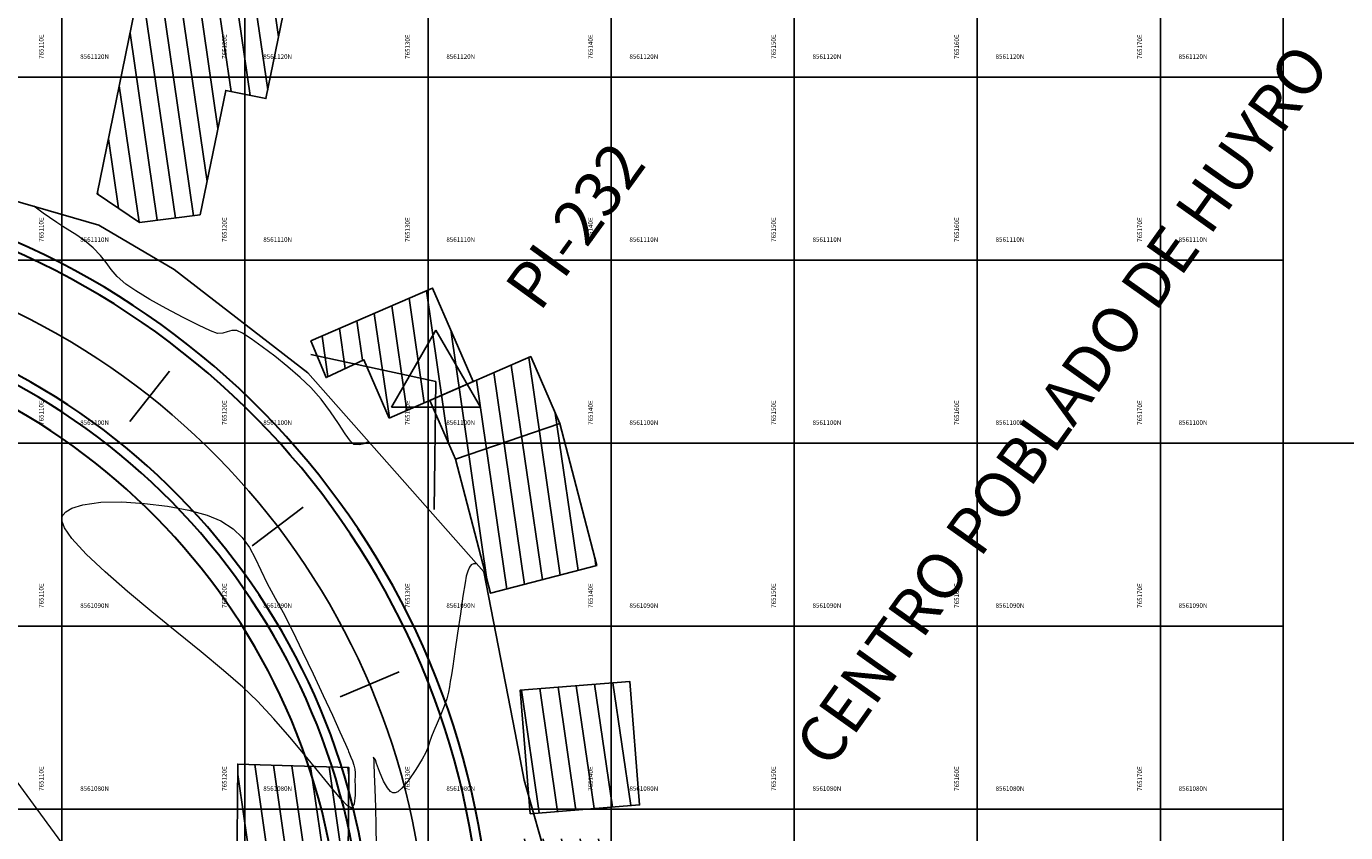
# Model space of a CAD drawing. Units: metres. Extents: x 755538 to 1533944, y 8560167 to 17122680.
# Drawn here: x 765108 to 765180, y 8561079 to 8561123 of the extents above; entities that cross this region are included whole.
import ezdxf

# ---------------------------------------------------------------- set-up
doc = ezdxf.new("R2010")
doc.units = ezdxf.units.M
doc.header["$LTSCALE"] = 12.7
doc.header["$MEASUREMENT"] = 0
for name, color, linetype in [('A-Sombras Rellenos', 253, 'Continuous'), ('COORD_LIN', 8, 'Continuous'), ('CUADRICULA', 9, 'Continuous'), ('EJE_ESTACA', 7, 'Continuous'), ('EJE_LINEA', 5, 'Continuous'), ('EJE_TEXTO', 3, 'Continuous'), ('PIS', 5, 'Continuous'), ('SRF-BDR', 7, 'Continuous'), ('TriPI', 1, 'Continuous')]:
    doc.layers.add(name, color=color, linetype=linetype)
for name, color, linetype, lineweight in [('casa', 1, 'Continuous', 25), ('CONT-MJR', 84, 'Continuous', 9), ('CONT-MNR', 42, 'Continuous', 9), ('VARAINTE', 4, 'Continuous', 30)]:
    doc.layers.add(name, color=color, linetype=linetype, lineweight=lineweight)
doc.styles.add('ARIAL', font='ARIAL.TTF', dxfattribs={"height": 0.25})

# ---------------------------------------------------------------- blocks, each defined once
blk = doc.blocks.new('TRIPI')
at = {"layer": 'TriPI'}
for p, q in [((-1.731, -1.001), (-0.001, 2)), ((-0.001, 2), (1.733, -0.999)), ((1.733, -0.999), (-1.731, -1.001))]:
    blk.add_line(p, q, dxfattribs=at)

msp = doc.modelspace()

# ---------------------------------------------------------------- hatches: boundary and pattern name
at = {"layer": 'casa'}
h = msp.add_hatch(dxfattribs=at)
h.set_pattern_fill('ANSI31', color=1, scale=8, style=0)
h.set_pattern_definition([(98.25695, (765081.0325, 8560909.0103), (-0.989634, -0.1436127), [])])
h.paths.add_polyline_path([(765257.7338, 8560928.8121), (765327.4011, 8560935.3227), (765323.4032, 8560975.8072), (765298.7007, 8560973.365), (765275.0148, 8560957.3769), (765256.1824, 8560945.6748)])
h.paths.add_polyline_path([(765209.786, 8560952.576), (765221.349, 8560950.934), (765228.406, 8560948.028), (765242.337, 8560951.867), (765241.0466, 8560967.6293), (765184.9405, 8560969.7217), (765186.39, 8560954.383)])
h.paths.add_polyline_path([(765154.28, 8560976.001), (765160.467, 8560963.857), (765177.055, 8560954.812), (765166.7583, 8561047.1439), (765155.151, 8561044.2891), (765136.9322, 8561043.5021), (765144.4866, 8561008.7425), (765151.3164, 8560984.2039)])
h.paths.add_polyline_path([(765133.991, 8561058.324), (765135.393, 8561065.79), (765141.2899, 8561064.6826), (765139.8879, 8561057.2166)])
h.paths.add_polyline_path([(765134.286, 8561078.375), (765140.286, 8561078.3844), (765140.3, 8561069.4894), (765134.3, 8561069.48)])
h.paths.add_polyline_path([(765135.575, 8561079.751), (765141.5559, 8561080.2293), (765141.0159, 8561086.9813), (765135.035, 8561086.503)])
h.paths.add_polyline_path([(765124.744, 8561067.158), (765126.831, 8561066.928), (765126.749, 8561064.416), (765124.662, 8561064.646), (765123.675, 8561060.344), (765117.605, 8561060.53), (765118.674, 8561067.344)])
h.paths.add_polyline_path([(765137.1901, 8561101.0834), (765131.5, 8561099.126), (765133.413, 8561091.797), (765139.2185, 8561093.3123)])
h.paths.add_polyline_path([(765137.1901, 8561101.0834), (765131.5, 8561099.126), (765130.1048, 8561102.3371), (765135.6079, 8561104.7281)])
h.paths.add_polyline_path([(765127.879, 8561101.37), (765132.4649, 8561103.3625), (765130.2445, 8561108.4728), (765123.598, 8561105.585), (765124.429, 8561103.587), (765126.493, 8561104.56)])
h.paths.add_polyline_path([(765117.56, 8561112.471), (765118.9492, 8561119.2778), (765121.148, 8561118.829), (765122.3478, 8561124.7078), (765114.5189, 8561126.3056), (765111.93, 8561113.62), (765114.243, 8561112.06)])
h.paths.add_polyline_path([(765092.24, 8561112.548), (765093.156, 8561117.347), (765086.838, 8561119.167), (765085.922, 8561114.368)])
h.paths.add_polyline_path([(765093.941, 8561112.615), (765094.857, 8561117.414), (765099.156, 8561112.495), (765097.712, 8561111.707)])
h.paths.add_polyline_path([(765093.0357, 8561119.4979), (765099.156, 8561112.495), (765103.04, 8561114.663), (765098.741, 8561119.582), (765101.428, 8561122.289), (765098.7958, 8561125.3009)])
h.paths.add_polyline_path([(765117.759, 8561058.494), (765123.829, 8561058.308), (765122.582, 8561046.966), (765116.512, 8561047.152)])
h.paths.add_polyline_path([(765118.898, 8561072.34), (765124.968, 8561072.154), (765124.744, 8561067.158), (765118.674, 8561067.344)])
h.paths.add_polyline_path([(765119.524, 8561072.435), (765119.61, 8561082.461), (765125.68, 8561082.275), (765125.594, 8561072.249)])
h.paths.add_polyline_path([(765089.508, 8561091.68), (765102.941, 8561092.621), (765103.807, 8561083.3413), (765090.374, 8561082.4003)])
h.paths.add_polyline_path([(765079.685, 8561104.91), (765083.788, 8561105.846), (765089.088, 8561102.489), (765086.697, 8561099.509)])
h.paths.add_polyline_path([(765059.2632, 8561105.0903), (765060.462, 8561109.943), (765068.49, 8561108.144), (765069.541, 8561105.453), (765068.917, 8561102.927)])
h.paths.add_polyline_path([(765016.976, 8561131.376), (765019.617, 8561136.503), (765010.336, 8561141.109), (765007.695, 8561135.982)])
h.paths.add_polyline_path([(765258.8092, 8560920.332), (765328.3511, 8560927.0168), (765333.2775, 8560877.1533), (765263.0383, 8560869.9667)])
h.paths.add_polyline_path([(764995.6793, 8561100.7942), (765001.5138, 8561106.8412), (765005.2656, 8561103.2212), (764999.2601, 8561096.9912)])
h.paths.add_polyline_path([(765018.9681, 8561117.4587), (765016.4162, 8561120.0709), (765007.6911, 8561111.6537), (765010.1209, 8561108.8943)])
h.paths.add_polyline_path([(764970.163, 8561051.359), (764968.2587, 8561048.1682), (764970.2302, 8561047.1859), (764972.5574, 8561050.63)])
h.paths.add_polyline_path([(764969.9662, 8561051.4189), (764971.6213, 8561056.1484), (764974.3455, 8561054.8233), (764972.5574, 8561050.63)])
h.paths.add_polyline_path([(764987.4383, 8561080.5981), (764992.076, 8561079.1044), (764989.3772, 8561070.9679), (764984.8078, 8561072.4306)])
h.paths.add_polyline_path([(764980.9235, 8561061.705), (764985.491, 8561060.1565), (764987.7989, 8561066.8881), (764983.3461, 8561068.8503)])
h.paths.add_polyline_path([(764977.3167, 8561048.1527), (764980.2034, 8561056.3719), (764984.2091, 8561054.6611), (764981.4802, 8561046.8476)])
h.paths.add_polyline_path([(764972.9524, 8561035.8462), (764973.4608, 8561041.6055), (764983.1108, 8561041.595), (764982.6067, 8561035.0971)])
h.paths.add_polyline_path([(765152.9989, 8560861.2196), (765190.3629, 8560864.429), (765185.128, 8560935.91), (765169.283, 8560938.333), (765147.187, 8560940.579)])
h.paths.add_polyline_path([(765311.374, 8561056.4576), (765300.6853, 8561029.6895), (765301.477, 8560992.5687), (765273.9948, 8560975.1612), (765254.307, 8560963.636), (765249.5746, 8561063.2855)])
h.paths.add_polyline_path([(765198.1896, 8560865.2453), (765193.456, 8560933.73), (765208.993, 8560933.051), (765229.271, 8560934.103), (765243.795, 8560936.01), (765250.7217, 8560868.665)])

# ---------------------------------------------------------------- linework, layer by layer
at = {"layer": 'A-Sombras Rellenos'}
msp.add_lwpolyline([(764920.2389, 8561212.0666), (765176.7046, 8561212.0666), (765176.7046, 8560990.2444), (764920.2389, 8560990.2444)], close=True, dxfattribs=at)
at = {"layer": 'casa'}
for points in [[(765117.56, 8561112.471), (765118.9492, 8561119.2778), (765121.148, 8561118.829), (765122.3478, 8561124.7078), (765114.5189, 8561126.3056), (765111.93, 8561113.62), (765114.243, 8561112.06), (765117.56, 8561112.471)], [(765127.879, 8561101.37), (765132.4649, 8561103.3625), (765130.2445, 8561108.4728), (765123.598, 8561105.585), (765124.429, 8561103.587), (765126.493, 8561104.56), (765127.879, 8561101.37)], [(765137.1901, 8561101.0834), (765131.5, 8561099.126), (765130.1048, 8561102.3371), (765135.6079, 8561104.7281), (765137.1901, 8561101.0834)], [(765137.1901, 8561101.0834), (765131.5, 8561099.126), (765133.413, 8561091.797), (765139.2185, 8561093.3123), (765137.1901, 8561101.0834)]]:
    msp.add_lwpolyline(points, dxfattribs=at)
for points in [[(765135.575, 8561079.751), (765141.5559, 8561080.2293), (765141.0159, 8561086.9813), (765135.035, 8561086.503)], [(765119.524, 8561072.435), (765119.61, 8561082.461), (765125.68, 8561082.275), (765125.594, 8561072.249)]]:
    msp.add_lwpolyline(points, close=True, dxfattribs=at)
at = {"layer": 'CONT-MJR'}
for p, q in [((765132.2701, 8561093.2286, 1560), (765132.177, 8561093.0045, 1560)), ((765132.3598, 8561093.3578, 1560), (765132.2701, 8561093.2286, 1560)), ((765132.4846, 8561093.403, 1560), (765132.3598, 8561093.3578, 1560)), ((765132.5841, 8561093.4084, 1560), (765132.4846, 8561093.403, 1560)), ((765132.6386, 8561093.4098, 1560), (765132.5841, 8561093.4084, 1560)), ((765132.6595, 8561093.4122, 1560), (765132.6386, 8561093.4098, 1560)), ((765132.0227, 8561092.3678, 1560), (765131.9082, 8561091.6351, 1560)), ((765132.0887, 8561092.7267, 1560), (765132.0227, 8561092.3678, 1560)), ((765132.177, 8561093.0045, 1560), (765132.0887, 8561092.7267, 1560)), ((765131.9082, 8561091.6351, 1560), (765131.7644, 8561090.671, 1560)), ((765131.7644, 8561090.671, 1560), (765131.61, 8561089.6176, 1560)), ((765131.61, 8561089.6176, 1560), (765131.4642, 8561088.6173, 1560)), ((765131.4642, 8561088.6173, 1560), (765131.3457, 8561087.8123, 1560)), ((765131.2737, 8561087.3449, 1560), (765131.2168, 8561086.9716, 1560)), ((765131.3457, 8561087.8123, 1560), (765131.2737, 8561087.3449, 1560)), ((765131.1758, 8561086.6796, 1560), (765131.1221, 8561086.3911, 1560)), ((765131.2168, 8561086.9716, 1560), (765131.1758, 8561086.6796, 1560)), ((765131.027, 8561086.0284, 1560), (765130.8894, 8561085.6328, 1560)), ((765131.1221, 8561086.3911, 1560), (765131.027, 8561086.0284, 1560)), ((765130.7008, 8561085.1679, 1560), (765130.497, 8561084.6949, 1560)), ((765130.8894, 8561085.6328, 1560), (765130.7008, 8561085.1679, 1560)), ((765130.497, 8561084.6949, 1560), (765130.3136, 8561084.2747, 1560)), ((765130.1862, 8561083.9687, 1560), (765130.0846, 8561083.6533, 1560)), ((765130.3136, 8561084.2747, 1560), (765130.1862, 8561083.9687, 1560)), ((765129.8773, 8561083.1031, 1560), (765129.6705, 8561082.7332, 1560)), ((765130.0115, 8561083.3996, 1560), (765129.8773, 8561083.1031, 1560)), ((765130.0846, 8561083.6533, 1560), (765130.0115, 8561083.3996, 1560)), ((765127.0607, 8561082.7922, 1560), (765127.0039, 8561082.8489, 1560)), ((765127.0039, 8561082.8489, 1560), (765127.0117, 8561082.7786, 1560)), ((765127.0117, 8561082.7786, 1560), (765127.0346, 8561082.687, 1560)), ((765127.0346, 8561082.687, 1560), (765127.044, 8561082.4692, 1560)), ((765127.044, 8561082.4692, 1560), (765127.0658, 8561081.9041, 1560)), ((765127.1262, 8561082.6987, 1560), (765127.0607, 8561082.7922, 1560)), ((765127.1932, 8561082.4981, 1560), (765127.1262, 8561082.6987, 1560)), ((765127.3475, 8561082.0539, 1560), (765127.1932, 8561082.4981, 1560)), ((765129.6705, 8561082.7332, 1560), (765129.3273, 8561082.1584, 1560)), ((765108.6516, 8561080.0021, 1560), (765107.0066, 8561082.2315, 1560)), ((765127.0658, 8561081.9041, 1560), (765127.0944, 8561081.0842, 1560)), ((765127.5694, 8561081.5287, 1560), (765127.3475, 8561082.0539, 1560)), ((765128.9134, 8561081.5469, 1560), (765128.5757, 8561081.1439, 1560)), ((765129.3273, 8561082.1584, 1560), (765128.9134, 8561081.5469, 1560)), ((765127.0944, 8561081.0842, 1560), (765127.1246, 8561080.1019, 1560)), ((765127.7823, 8561081.1594, 1560), (765127.5694, 8561081.5287, 1560)), ((765127.956, 8561080.9666, 1560), (765127.7823, 8561081.1594, 1560)), ((765128.0761, 8561080.8976, 1560), (765127.956, 8561080.9666, 1560)), ((765128.137, 8561080.8849, 1560), (765128.0761, 8561080.8976, 1560)), ((765128.2005, 8561080.8892, 1560), (765128.137, 8561080.8849, 1560)), ((765128.3407, 8561080.9485, 1560), (765128.2005, 8561080.8892, 1560)), ((765128.5757, 8561081.1439, 1560), (765128.3407, 8561080.9485, 1560)), ((765127.1246, 8561080.1019, 1560), (765127.1507, 8561079.0495, 1560)), ((765110.3487, 8561077.6852, 1560), (765108.6516, 8561080.0021, 1560)), ((765127.1507, 8561079.0495, 1560), (765127.1674, 8561078.0194, 1560))]:
    msp.add_line(p, q, dxfattribs=at)
at = {"layer": 'CONT-MNR'}
for p, q in [((765108.6949, 8561112.7794, 1559), (765108.4595, 8561112.9441, 1559)), ((765108.9829, 8561112.578, 1559), (765108.6949, 8561112.7794, 1559)), ((765109.3231, 8561112.34, 1559), (765108.9829, 8561112.578, 1559)), ((765109.7154, 8561112.0656, 1559), (765109.3231, 8561112.34, 1559)), ((765110.0596, 8561111.8392, 1559), (765109.7154, 8561112.0656, 1559)), ((765110.426, 8561111.6115, 1559), (765110.0596, 8561111.8392, 1559)), ((765110.8195, 8561111.3578, 1559), (765110.426, 8561111.6115, 1559)), ((765111.2447, 8561111.0532, 1559), (765110.8195, 8561111.3578, 1559)), ((765111.7064, 8561110.673, 1559), (765111.2447, 8561111.0532, 1559)), ((765112.1117, 8561110.2629, 1559), (765111.7064, 8561110.673, 1559)), ((765112.4161, 8561109.875, 1559), (765112.1117, 8561110.2629, 1559)), ((765112.6959, 8561109.4936, 1559), (765112.4161, 8561109.875, 1559)), ((765113.0279, 8561109.1032, 1559), (765112.6959, 8561109.4936, 1559)), ((765113.4885, 8561108.6882, 1559), (765113.0279, 8561109.1032, 1559)), ((765114.0311, 8561108.3165, 1559), (765113.4885, 8561108.6882, 1559)), ((765114.8036, 8561107.8541, 1559), (765114.0311, 8561108.3165, 1559)), ((765115.7027, 8561107.3528, 1559), (765114.8036, 8561107.8541, 1559)), ((765116.6247, 8561106.8648, 1559), (765115.7027, 8561107.3528, 1559)), ((765117.4663, 8561106.442, 1559), (765116.6247, 8561106.8648, 1559)), ((765118.124, 8561106.1366, 1559), (765117.4663, 8561106.442, 1559)), ((765118.4942, 8561106.0004, 1559), (765118.124, 8561106.1366, 1559)), ((765119.0364, 8561106.0884, 1559), (765118.7902, 8561106.0063, 1559)), ((765119.2785, 8561106.1644, 1559), (765119.0364, 8561106.0884, 1559)), ((765119.5625, 8561106.1517, 1559), (765119.2785, 8561106.1644, 1559)), ((765119.8564, 8561106.0084, 1559), (765119.5625, 8561106.1517, 1559)), ((765118.7902, 8561106.0063, 1559), (765118.4942, 8561106.0004, 1559)), ((765120.3357, 8561105.7007, 1559), (765119.8564, 8561106.0084, 1559)), ((765120.9455, 8561105.2672, 1559), (765120.3357, 8561105.7007, 1559)), ((765121.6309, 8561104.7463, 1559), (765120.9455, 8561105.2672, 1559)), ((765122.3369, 8561104.1767, 1559), (765121.6309, 8561104.7463, 1559)), ((765123.0086, 8561103.5968, 1559), (765122.3369, 8561104.1767, 1559)), ((765123.5911, 8561103.0453, 1559), (765123.0086, 8561103.5968, 1559)), ((765124.1666, 8561102.3969, 1559), (765123.5911, 8561103.0453, 1559)), ((765124.6769, 8561101.7171, 1559), (765124.1666, 8561102.3969, 1559)), ((765125.1162, 8561101.0678, 1559), (765124.6769, 8561101.7171, 1559)), ((765125.479, 8561100.511, 1559), (765125.1162, 8561101.0678, 1559)), ((765125.7596, 8561100.1086, 1559), (765125.479, 8561100.511, 1559)), ((765125.9521, 8561099.9225, 1559), (765125.7596, 8561100.1086, 1559)), ((765126.2545, 8561099.9029, 1559), (765125.9521, 8561099.9225, 1559)), ((765126.489, 8561099.9717, 1559), (765126.2545, 8561099.9029, 1559)), ((765126.6446, 8561100.0321, 1559), (765126.489, 8561099.9717, 1559)), ((765126.733, 8561100.0622, 1559), (765126.6446, 8561100.0321, 1559)), ((765126.7715, 8561100.0713, 1559), (765126.733, 8561100.0622, 1559)), ((765111.1427, 8561096.6384, 1559), (765112.126, 8561096.7681, 1559)), ((765112.126, 8561096.7681, 1559), (765113.28, 8561096.7876, 1559)), ((765113.28, 8561096.7876, 1559), (765114.5209, 8561096.7118, 1559)), ((765114.5209, 8561096.7118, 1559), (765115.765, 8561096.5553, 1559)), ((765109.9997, 8561095.9075, 1559), (765110.0222, 8561095.989, 1559)), ((765110.0222, 8561095.989, 1559), (765110.0695, 8561096.0798, 1559)), ((765110.0695, 8561096.0798, 1559), (765110.2118, 8561096.2434, 1559)), ((765110.2118, 8561096.2434, 1559), (765110.535, 8561096.4453, 1559)), ((765110.535, 8561096.4453, 1559), (765111.1427, 8561096.6384, 1559)), ((765115.765, 8561096.5553, 1559), (765116.9289, 8561096.3331, 1559)), ((765116.9289, 8561096.3331, 1559), (765117.9288, 8561096.0599, 1559)), ((765117.9288, 8561096.0599, 1559), (765118.6811, 8561095.7506, 1559)), ((765110.0084, 8561095.7172, 1559), (765109.9997, 8561095.9075, 1559)), ((765110.1474, 8561095.3682, 1559), (765110.0084, 8561095.7172, 1559)), ((765110.5439, 8561094.7971, 1559), (765110.1474, 8561095.3682, 1559)), ((765118.6811, 8561095.7506, 1559), (765119.3521, 8561095.3157, 1559)), ((765119.3521, 8561095.3157, 1559), (765119.8551, 8561094.836, 1559)), ((765111.3272, 8561093.9409, 1559), (765110.5439, 8561094.7971, 1559)), ((765119.8551, 8561094.836, 1559), (765120.2413, 8561094.3048, 1559)), ((765112.3634, 8561092.9622, 1559), (765111.3272, 8561093.9409, 1559)), ((765120.2413, 8561094.3048, 1559), (765120.5622, 8561093.7156, 1559)), ((765120.5622, 8561093.7156, 1559), (765120.8689, 8561093.0619, 1559)), ((765113.5808, 8561091.8993, 1559), (765112.3634, 8561092.9622, 1559)), ((765120.8689, 8561093.0619, 1559), (765121.2129, 8561092.3372, 1559)), ((765114.9079, 8561090.7907, 1559), (765113.5808, 8561091.8993, 1559)), ((765121.2129, 8561092.3372, 1559), (765121.6455, 8561091.5349, 1559)), ((765121.6455, 8561091.5349, 1559), (765122.0797, 8561090.746, 1559)), ((765116.2729, 8561089.6745, 1559), (765114.9079, 8561090.7907, 1559)), ((765122.0797, 8561090.746, 1559), (765122.5922, 8561089.7426, 1559)), ((765117.6044, 8561088.5891, 1559), (765116.2729, 8561089.6745, 1559)), ((765122.5922, 8561089.7426, 1559), (765123.1504, 8561088.602, 1559)), ((765118.8306, 8561087.5728, 1559), (765117.6044, 8561088.5891, 1559)), ((765123.1504, 8561088.602, 1559), (765123.7217, 8561087.4017, 1559)), ((765119.8801, 8561086.6639, 1559), (765118.8306, 8561087.5728, 1559)), ((765123.7217, 8561087.4017, 1559), (765124.2734, 8561086.2192, 1559)), ((765120.6811, 8561085.9007, 1559), (765119.8801, 8561086.6639, 1559)), ((765121.5769, 8561084.9326, 1559), (765120.6811, 8561085.9007, 1559)), ((765124.2734, 8561086.2192, 1559), (765124.7731, 8561085.1318, 1559)), ((765122.4517, 8561083.9267, 1559), (765121.5769, 8561084.9326, 1559)), ((765124.7731, 8561085.1318, 1559), (765125.1879, 8561084.2169, 1559)), ((765123.2796, 8561082.9359, 1559), (765122.4517, 8561083.9267, 1559)), ((765125.1879, 8561084.2169, 1559), (765125.4854, 8561083.5519, 1559)), ((765125.4854, 8561083.5519, 1559), (765125.6329, 8561083.2143, 1559)), ((765125.6329, 8561083.2143, 1559), (765125.6603, 8561083.1486, 1559)), ((765125.6603, 8561083.1486, 1559), (765125.7125, 8561083.0226, 1559)), ((765125.7125, 8561083.0226, 1559), (765125.7842, 8561082.8465, 1559)), ((765124.0349, 8561082.0131, 1559), (765123.2796, 8561082.9359, 1559)), ((765125.7842, 8561082.8465, 1559), (765125.8666, 8561082.6338, 1559)), ((765125.8666, 8561082.6338, 1559), (765125.9461, 8561082.3985, 1559)), ((765125.9461, 8561082.3985, 1559), (765125.997, 8561082.1915, 1559)), ((765124.692, 8561081.2109, 1559), (765124.0349, 8561082.0131, 1559)), ((765125.997, 8561082.1915, 1559), (765126.0241, 8561081.9789, 1559)), ((765126.0221, 8561081.8057, 1559), (765126.0081, 8561081.5886, 1559)), ((765126.0081, 8561081.5886, 1559), (765126.0138, 8561081.2496, 1559)), ((765126.0241, 8561081.9789, 1559), (765126.0221, 8561081.8057, 1559)), ((765125.2249, 8561080.5823, 1559), (765124.692, 8561081.2109, 1559)), ((765126.0138, 8561081.2496, 1559), (765126.0179, 8561080.757, 1559)), ((765125.6081, 8561080.1801, 1559), (765125.2249, 8561080.5823, 1559)), ((765125.8157, 8561080.0571, 1559), (765125.6081, 8561080.1801, 1559)), ((765125.969, 8561080.2973, 1559), (765125.8157, 8561080.0571, 1559)), ((765126.0179, 8561080.757, 1559), (765125.969, 8561080.2973, 1559))]:
    msp.add_line(p, q, dxfattribs=at)
at = {"layer": 'COORD_LIN'}
for p, q in [((765150, 8560500), (765150, 8561166.084)), ((764150, 8561100), (766050, 8561100))]:
    msp.add_line(p, q, dxfattribs=at)
at = {"layer": 'CUADRICULA'}
for p, q in [((765110, 8560990.2444), (765110, 8561212.0666)), ((765120, 8560990.2444), (765120, 8561212.0666)), ((765130, 8560990.2444), (765130, 8561212.0666)), ((765140, 8560990.2444), (765140, 8561212.0666)), ((765150, 8560990.2444), (765150, 8561212.0666)), ((765160, 8560990.2444), (765160, 8561212.0666)), ((765170, 8560990.2444), (765170, 8561212.0666)), ((765176.7046, 8561212.0666), (765176.7046, 8560990.2444)), ((764920.2389, 8561120), (765176.7046, 8561120)), ((764920.2389, 8561110), (765176.7046, 8561110)), ((764920.2389, 8561100), (765176.7046, 8561100)), ((764920.2389, 8561090), (765176.7046, 8561090)), ((764920.2389, 8561080), (765176.7046, 8561080))]:
    msp.add_line(p, q, dxfattribs=at)
at = {"layer": 'EJE_ESTACA'}
for p, q in [((765115.8819, 8561103.9328), (765113.7113, 8561101.1871)), ((765123.18, 8561096.5089), (765120.3976, 8561094.3856)), ((765128.4144, 8561087.5103), (765125.1933, 8561086.1414))]:
    msp.add_line(p, q, dxfattribs=at)
at = {"layer": 'EJE_LINEA'}
msp.add_arc((765089.9904, 8561071.1808), 40, 359.222222, 77.811111, dxfattribs=at)
at = {"layer": 'PIS'}
for q in [(765123.5888, 8561104.8459), (765130.336, 8561096.3686)]:
    msp.add_line((765130.431, 8561103.368), q, dxfattribs=at)
at = {"layer": 'SRF-BDR'}
msp.add_polyline3d([(765263.608, 8560966.077, 1573.556), (765209.786, 8560952.576, 1571.409), (765148.487, 8560998.499, 1570.512), (765147.086, 8561039.904, 1567.145), (765135.257, 8561081.588, 1560.241), (765134.759, 8561084.162, 1560.327), (765133.054, 8561092.966, 1560.067), (765123.433, 8561103.847, 1558.433), (765116.127, 8561109.489, 1558.426), (765112.027, 8561111.912, 1558.755), (765103.13, 8561114.486, 1559.366), (765088.838, 8561156.403, 1574.452), (765121.774, 8561230.192, 1580.532), (765158.008, 8561280.597, 1589.881)], dxfattribs=at)
at = {"layer": 'VARAINTE', "color": 161}
for radius in [43.5, 43, 36.5, 37]:
    msp.add_arc((765089.9909, 8561071.1805), radius, 359.225, 77.811111, dxfattribs=at)
at = {"layer": 'VARAINTE', "color": 192}
msp.add_arc((765089.9909, 8561071.1805), 35.3, 359.225, 77.811111, dxfattribs=at)

# ---------------------------------------------------------------- block references
at = {"xscale": 1.400000000023283, "yscale": 1.400000000372529, "zscale": 1.4}
msp.add_blockref('TRIPI', (765130.431, 8561103.368), dxfattribs=at)

# ---------------------------------------------------------------- texts
at = {"layer": 'CUADRICULA', "style": 'ARIAL'}
for s, p in [('765110E', (765109, 8561121)), ('765120E', (765119, 8561121)), ('765130E', (765129, 8561121)), ('765140E', (765139, 8561121)), ('765150E', (765149, 8561121)), ('765160E', (765159, 8561121)), ('765170E', (765169, 8561121)), ('765110E', (765109, 8561111)), ('765120E', (765119, 8561111)), ('765130E', (765129, 8561111)), ('765140E', (765139, 8561111)), ('765150E', (765149, 8561111)), ('765160E', (765159, 8561111)), ('765170E', (765169, 8561111)), ('765110E', (765109, 8561101)), ('765120E', (765119, 8561101)), ('765130E', (765129, 8561101)), ('765140E', (765139, 8561101)), ('765150E', (765149, 8561101)), ('765160E', (765159, 8561101)), ('765170E', (765169, 8561101)), ('765110E', (765109, 8561091)), ('765120E', (765119, 8561091)), ('765130E', (765129, 8561091)), ('765140E', (765139, 8561091)), ('765150E', (765149, 8561091)), ('765160E', (765159, 8561091)), ('765170E', (765169, 8561091)), ('765110E', (765109, 8561081)), ('765120E', (765119, 8561081)), ('765130E', (765129, 8561081)), ('765140E', (765139, 8561081)), ('765150E', (765149, 8561081)), ('765160E', (765159, 8561081)), ('765170E', (765169, 8561081))]:
    msp.add_text(s, height=0.25, rotation=90, dxfattribs=at).set_placement(p)
for s, p in [('8561120N', (765111, 8561121)), ('8561120N', (765121, 8561121)), ('8561120N', (765131, 8561121)), ('8561120N', (765141, 8561121)), ('8561120N', (765151, 8561121)), ('8561120N', (765161, 8561121)), ('8561120N', (765171, 8561121)), ('8561110N', (765111, 8561111)), ('8561110N', (765121, 8561111)), ('8561110N', (765131, 8561111)), ('8561110N', (765141, 8561111)), ('8561110N', (765151, 8561111)), ('8561110N', (765161, 8561111)), ('8561110N', (765171, 8561111)), ('8561100N', (765111, 8561101)), ('8561100N', (765121, 8561101)), ('8561100N', (765131, 8561101)), ('8561100N', (765141, 8561101)), ('8561100N', (765151, 8561101)), ('8561100N', (765161, 8561101)), ('8561100N', (765171, 8561101)), ('8561090N', (765111, 8561091)), ('8561090N', (765121, 8561091)), ('8561090N', (765131, 8561091)), ('8561090N', (765141, 8561091)), ('8561090N', (765151, 8561091)), ('8561090N', (765161, 8561091)), ('8561090N', (765171, 8561091)), ('8561080N', (765111, 8561081)), ('8561080N', (765121, 8561081)), ('8561080N', (765131, 8561081)), ('8561080N', (765141, 8561081)), ('8561080N', (765151, 8561081)), ('8561080N', (765161, 8561081)), ('8561080N', (765171, 8561081))]:
    msp.add_text(s, height=0.25, dxfattribs=at).set_placement(p)
at = {"layer": 'EJE_TEXTO', "color": 1, "style": 'ARIAL'}
msp.add_text('CENTRO POBLADO DE HUYRO', height=2.5, rotation=54.529194, dxfattribs=at).set_placement((765151.9406, 8561082.1374))
at = {"layer": 'PIS', "style": 'ARIAL'}
msp.add_text('PI-232', height=2.5, rotation=54.100651, dxfattribs=at).set_placement((765136.1073, 8561107.1089))

doc.saveas('drawing.dxf')
